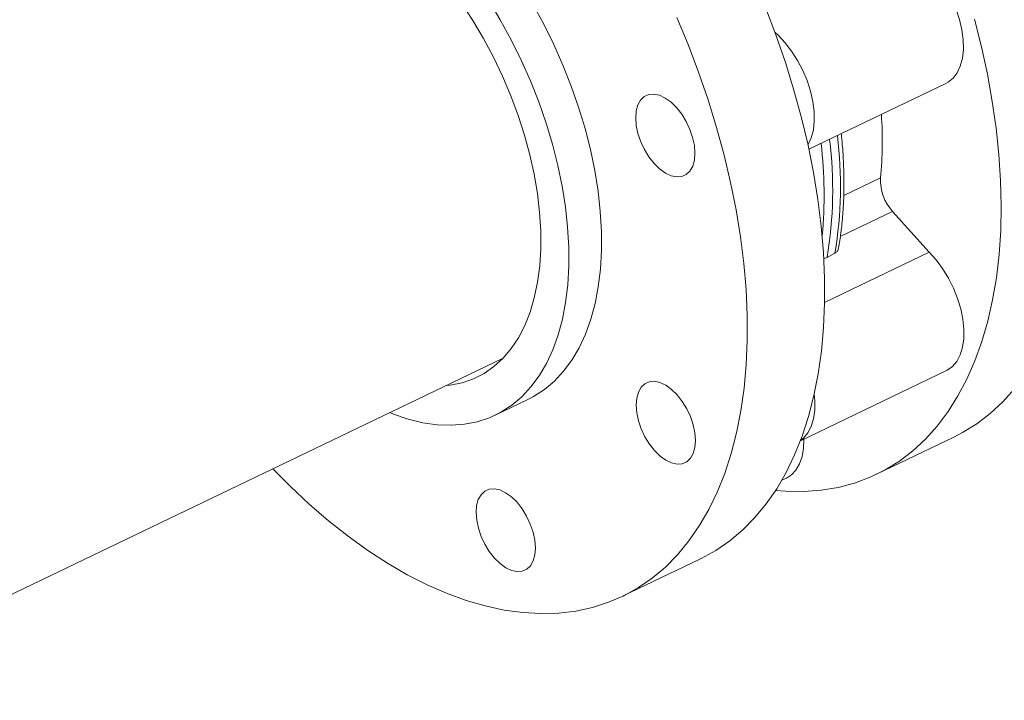
# Model space of a CAD drawing. Extents: x 19.1 to 29.8, y 0.6 to 8.7.
# Drawn here: x 22.7 to 22.9, y 5.9 to 6 of the extents above; entities that cross this region are included whole.
import ezdxf

# ---------------------------------------------------------------- set-up
doc = ezdxf.new("R2010")
doc.units = 0
doc.header["$MEASUREMENT"] = 0
doc.layers.get('0').update_dxf_attribs({"linetype": 'CONTINUOUS'})
doc.layers.add('D7', color=7, linetype='CONTINUOUS')

# ---------------------------------------------------------------- blocks, each defined once
blk = doc.blocks.new('A$C570E4B01')
at = {"lineweight": 15}
for p, q in [((3.246126205475882, 2.985637533963645), (3.270239090662749, 2.997227620412289)), ((3.25226414738561, 2.977491903111462), (3.258720198722976, 2.980595065281276)), ((3.260846673205471, 2.974720085345222), (3.25165363823097, 2.970301366089764)), ((3.260846673205471, 2.974720085345222), (3.267280288256721, 2.967519833567831)), ((3.267280288256721, 2.967519833567831), (3.248898805614182, 2.958684599989182)), ((3.250712808193292, 2.967389804097747), (3.249337683130427, 2.96662707134487)), ((3.249337683130427, 2.96662707134487), (3.248755236790068, 2.966386593222506)), ((3.067995010221019, 2.889146072889694), (3.192346203033146, 2.948916650467432)), ((3.244622018621037, 2.934357156606394), (3.270323349690123, 2.946710744600013)), ((3.190956652043475, 2.938887226513074), (3.196697047164768, 2.941646401750281)), ((3.258007532133227, 2.928468750192604), (3.271621601919016, 2.93501248166697)), ((3.241353295372811, 2.927411866427622), (3.242164884545538, 2.927801964443679)), ((3.21334872020244, 2.907003069625537), (3.226962789988214, 2.913546801099903))]:
    blk.add_line(p, q, dxfattribs=at)
at = {"lineweight": 15, "flags": 128}
for points in [[(3.279961912408275, 2.975687118354069), (3.279857861894577, 2.980146493929542), (3.279560743049451, 2.984707301982969), (3.279071492063402, 2.989355440492179), (3.278391567050328, 2.994076568686385), (3.277523143710802, 2.998856052364872), (3.276468854258347, 3.00367915038875), (3.275231917844302, 3.008530988552515)], [(3.238480208884162, 3.010599617668571), (3.240322541193457, 3.005765596860765), (3.241997959973254, 3.000907751371919), (3.243501420623183, 2.99604102175868), (3.244828269507543, 2.991180456056043), (3.245974309279696, 2.98634112959569), (3.246936059955722, 2.981537958514249), (3.247710497926882, 2.976785834616241), (3.248295317119393, 2.97209938725354), (3.248688667989661, 2.967493128514088), (3.248889353376846, 2.962981284957241), (3.248896698078063, 2.958577823742216), (3.248710679359299, 2.95429637487085), (3.248331927127687, 2.950150127930014), (3.247761593420513, 2.946151909848847), (3.247001483002258, 2.942314055512728), (3.2460538576671, 2.938648483096086), (3.244921697346932, 2.935166486919144), (3.243608439141063, 2.931878861985107), (3.242118238372704, 2.928795727814173), (3.240455707696064, 2.925926606514814), (3.238625851883945, 2.923280435847996), (3.236634459377974, 2.920865325629713), (3.234487645620653, 2.918688757600993), (3.232191983574957, 2.916757502507794), (3.229754699585577, 2.915077446673466), (3.227183216598981, 2.913653858986201), (3.226962789988214, 2.913546801099903)], [(3.151823081752106, 2.929438827929147), (3.154854996304756, 2.926373703320582), (3.158214896572225, 2.923223497301203), (3.161619621910212, 2.920284362307207), (3.165058661489674, 2.917565371565278), (3.168521505713009, 2.915074860010339), (3.171997319962323, 2.912820603189994), (3.175475466643512, 2.910809506235584), (3.178945113661847, 2.909047831971026), (3.182395560690843, 2.907541011682591), (3.185816108661264, 2.906293722876148), (3.189196320765966, 2.905309744088454), (3.192525565688506, 2.904592216711709), (3.195793670089351, 2.904143297510426), (3.198990527098665, 2.903964376404495), (3.20210616153738, 2.904056058242077), (3.205131056151636, 2.904417994220927), (3.208055825318048, 2.905049086607226), (3.21087141076719, 2.905947397914142), (3.213569146813207, 2.907110127511835), (3.216140629799789, 2.9085337151991), (3.218577913789183, 2.910213771033428), (3.220873575834879, 2.912145026126627), (3.2230203895922, 2.914321594155346), (3.225011782098157, 2.91673670437363), (3.226841637910276, 2.919382875040448), (3.228504168586916, 2.922251996339806), (3.229994369355289, 2.92533513051074), (3.231307627561144, 2.928622755444778), (3.232439787881326, 2.932104751621718), (3.233387413216484, 2.935770324038362), (3.234147523634725, 2.939608178374481), (3.234717857341913, 2.943606396455648), (3.235096609573525, 2.947752643396484), (3.235282628292289, 2.95203409226785), (3.235275283591072, 2.956437553482875), (3.235074598203873, 2.960949397039721), (3.234681247333619, 2.965555655779173), (3.234096428141108, 2.970242103141874), (3.233321990169948, 2.974994227039884), (3.232360239493921, 2.979797398121324), (3.231214199721769, 2.984636724581677), (3.229887350837394, 2.989497290284312), (3.228383890187466, 2.994364019897551), (3.226708471407683, 2.999221865386399), (3.224866139098388, 3.004055886194205), (3.222862720254305, 3.008851077925513)], [(3.196697047164768, 2.941646401750281), (3.197691058683127, 2.942163848042799), (3.199588856346985, 2.943395066555642), (3.201346597269186, 2.944877108831529), (3.202955167690057, 2.946602221556905), (3.204406238276569, 2.948561369139849), (3.205692133456289, 2.950744404399146), (3.206806222829861, 2.953139907572885), (3.207742660028437, 2.955735414113246), (3.208496578359579, 2.958517370330968), (3.20906409060067, 2.961471257304444), (3.209442223657213, 2.964581681387143), (3.209628918407894, 2.967832467139434), (3.209623290502655, 2.971206636048992), (3.209425369306224, 2.974686582696773), (3.209036097657055, 2.978254219317652), (3.20845759276876, 2.981890892566256), (3.207692885053028, 2.98557763196327), (3.206745917964717, 2.989295242827271), (3.205621613102302, 2.993024360327933), (3.204325870104547, 2.996745511440583), (3.202865370694504, 3.000439345165404), (3.201247839598302, 3.004086538967522), (3.199481652891443, 3.007668104329017), (3.19757596835489, 3.011165401923519)], [(3.189800460761397, 3.011800950576321), (3.191835573233597, 3.00840622668631), (3.193741257770149, 3.004908929091808), (3.195507444477009, 3.001327363730315), (3.19712497557321, 2.997680169928197), (3.19858547498324, 2.993986336203374), (3.199881217981009, 2.990265185090724), (3.201005522843424, 2.986536067590064), (3.201952489931735, 2.982818456726063), (3.202717197647452, 2.979131717329047), (3.203295702535762, 2.975495044080443), (3.203684974184917, 2.971927407459566), (3.203882895381348, 2.968447460811785), (3.203888523286601, 2.965073291902227), (3.20370182853592, 2.961822506149934), (3.203323695479376, 2.958712082067237), (3.202756183238286, 2.955758195093761), (3.202002264907129, 2.952976238876039), (3.201065827708568, 2.950380732335676), (3.199951738334995, 2.947985229161938), (3.198665843155275, 2.945802193902642), (3.197214772568763, 2.943843046319696), (3.195606202147893, 2.942117933594321), (3.193848461225691, 2.940635891318435), (3.191950663561819, 2.93940467280559), (3.189922837939683, 2.938430619704953), (3.187775406260194, 2.937718890424149), (3.185519705637425, 2.937273118123073), (3.183167335972833, 2.937095722056847), (3.180730682076678, 2.937187550080985), (3.178222456922661, 2.937548124987304), (3.175655636487114, 2.938175626590869), (3.173043720814015, 2.939066710401136), (3.172394118913921, 2.93932652641154)], [(3.185026587667416, 3.011347892478456), (3.187018963320106, 3.008287992565222), (3.188890997655186, 3.005110460235077), (3.190631250206401, 3.001834541785581), (3.192229388145982, 2.998479844827948), (3.19367572954777, 2.995066579460076), (3.194961635040833, 2.99161525271454), (3.196079377522359, 2.988146612080952), (3.197022142278165, 2.984681573225656), (3.197784353432503, 2.981240922341044), (3.198361413115428, 2.977845358076685), (3.198749766907845, 2.974515339077351), (3.198947164966732, 2.971270866514002), (3.198952401330494, 2.968131443408829), (3.198765444481502, 2.96511596590074), (3.19838743763902, 2.962242547707472), (3.197820568368634, 2.959528525602488), (3.197068329845457, 2.956990159339913), (3.196135259935424, 2.95464272521442), (3.195026876215373, 2.952500389727723), (3.193749937115577, 2.950575981793786), (3.192312115814509, 2.948881083874332), (3.190722000445497, 2.947425908069709), (3.188989224659373, 2.946219187384411), (3.187124076367034, 2.945268243786614), (3.185137954579652, 2.944578685080591), (3.183042651718672, 2.94415476029118), (3.182256663957297, 2.944067018475995)], [(3.260516686250149, 3.021304017415982), (3.261727394361067, 3.02123348330227), (3.263001991853905, 3.020887834352941), (3.264311651383245, 3.020274910104927), (3.265626753271853, 3.019408571896893), (3.266917603148933, 3.018308378462033), (3.268155019301282, 3.016999205043245), (3.269311050828343, 3.015510609213155), (3.270359630593298, 3.013876204595492), (3.271277032769412, 3.012132934381381), (3.272042526238927, 3.010320176580962), (3.272638832363349, 3.008478883304832), (3.273052517721943, 3.006650624689197), (3.273274125862862, 3.004876767683996), (3.273298765928821, 3.003197331061912), (3.273125787877881, 3.001650281470422), (3.272759175256589, 3.000270556705445), (3.272207155268596, 2.999089338687471), (3.271482265270272, 2.998133271128289), (3.270600766780085, 2.997424024680862), (3.270239090662749, 2.997227620412289)], [(3.240168601670213, 3.006187748291667), (3.240697906449064, 3.005705633122611), (3.241935322601414, 3.004396459703823), (3.243091354128474, 3.002907863873734), (3.244139933893429, 3.001273459256071), (3.245057336069543, 2.999530189041959), (3.245822829539058, 2.997717431241542), (3.24641913566348, 2.995876137965411), (3.246832821022061, 2.994047879349775), (3.247054429162993, 2.992274022344574), (3.247079069228953, 2.990594585722491), (3.246906091178012, 2.989047536131), (3.24653947855672, 2.987667811366023), (3.245987458568727, 2.986486593348049), (3.245954432915035, 2.98643191561494)], [(3.220853032075119, 2.994657780774109), (3.221870446372741, 2.993924919917671), (3.222849187571732, 2.99296656884211), (3.223751644408246, 2.991819567367726), (3.224543127149481, 2.990527978861586), (3.225193174081518, 2.989141486604471), (3.225676924010536, 2.987713296945788), (3.225975705990727, 2.986298333464022), (3.226078020929656, 2.984950991340261), (3.225980001476863, 2.98372300657128), (3.225685349902953, 2.982661615560016), (3.225205406592913, 2.981807574994269), (3.224558696185504, 2.981193678617995), (3.223769951668579, 2.980843585031538), (3.222869529490687, 2.980770721992936), (3.221892041245148, 2.98097787410356), (3.220875050023842, 2.981457082690945), (3.219857635708998, 2.98218995387314), (3.218878894509992, 2.983148304948701), (3.217976437673478, 2.984295306423085), (3.217184954949481, 2.985586884603466), (3.216534842761938, 2.9869734157392), (3.216051092815682, 2.988401615723639), (3.21575237610822, 2.989816530001031), (3.2156499959138, 2.991163911003408), (3.215748080622099, 2.992391856893772), (3.216042666923279, 2.993453297109411), (3.216522610250543, 2.9943073273494), (3.217169385913444, 2.994921184847058), (3.217958130413159, 2.995271288759273), (3.218858552591037, 2.995344151797875), (3.219836040836576, 2.995136999687251), (3.220853032075119, 2.994657780774109)], [(3.293575982194049, 2.982230849828435), (3.293486615382058, 2.977886720800077), (3.293204134856758, 2.973671232624552), (3.292729431564517, 2.969597409048502), (3.292063918633509, 2.965677880183563), (3.291209727243547, 2.961924703915955), (3.290169445586834, 2.958349531746707), (3.288946249551238, 2.954963427776844), (3.287544033248501, 2.951776780624384), (3.2859670174984, 2.94879952637028), (3.284220141525488, 2.946040817192021), (3.282308801919747, 2.943509187203841), (3.280238852748589, 2.9412124853393), (3.278016801331979, 2.939157753552546), (3.275649416812733, 2.937351398135467), (3.273144056451308, 2.935798984998845), (3.271621601919016, 2.93501248166697)], [(3.240264571382134, 2.925627665902532), (3.242060419526076, 2.925485729524649), (3.245217936548322, 2.925442061653367), (3.248289406975452, 2.925668946390607), (3.25126537937745, 2.926165655305452), (3.254136599175844, 2.926930692808329), (3.256894334912637, 2.927961606920785), (3.25952998666552, 2.929255253524479), (3.262035347026959, 2.930807666661099), (3.264402731546191, 2.932614022078178), (3.266624782962801, 2.934668753864933), (3.268694732133959, 2.936965455729474), (3.270606071739714, 2.939497085717655), (3.272352947712626, 2.942255794895916), (3.273929963462713, 2.945233049150017), (3.275332179765464, 2.948419696302478), (3.27655537580106, 2.951805800272341), (3.277595657457773, 2.955380972441588), (3.278449848847735, 2.959134148709197), (3.279115361778743, 2.963053677574136), (3.27959006507097, 2.967127501150186), (3.27987254559627, 2.971342989325711), (3.279961912408275, 2.975687118354069)], [(3.267280288256721, 2.967519833567831), (3.268502129167736, 2.966168382873846), (3.2696366412437, 2.964644620435326), (3.270658212362385, 2.962982951278857), (3.271543832854157, 2.961220882203627), (3.272273357488565, 2.959398288024468), (3.27283042001573, 2.957556289028696), (3.273202369185391, 2.955736525748581), (3.273380857252015, 2.953980086250652), (3.273361776148725, 2.952326687976328), (3.273145650380989, 2.950813628735252), (3.272737246923036, 2.949475162939002), (3.27214590290766, 2.948341460495769), (3.271384939652826, 2.947438161634468), (3.270471533459606, 2.946785669904296), (3.270323349690123, 2.946710744600013)], [(3.224627386176856, 2.940011103049311), (3.225277433108907, 2.938624610792195), (3.225761183037925, 2.937196421133514), (3.226059965018116, 2.935781457651746), (3.226162279957045, 2.934434115527987), (3.226064260504252, 2.933206130759006), (3.225769608947552, 2.932144729421983), (3.225289665620302, 2.931290699181995), (3.224642955212893, 2.930676802805719), (3.223854210695954, 2.930326709219262), (3.2229537885353, 2.930253835854902), (3.221976300289761, 2.930460987965526), (3.220959309051231, 2.93094020687867), (3.21994189475361, 2.931673067735108), (3.218963153554604, 2.932631418810669), (3.218060696700867, 2.933778430610811), (3.21726921397687, 2.935070008791191), (3.216619101789327, 2.936456539926926), (3.216135351860295, 2.937884729585607), (3.215836635135609, 2.939299654188757), (3.215734254941189, 2.940647035191134), (3.215832339649488, 2.941874981081497), (3.216126925950668, 2.942936421297137), (3.216606869277932, 2.943790451537126), (3.217253644940833, 2.944404309034784), (3.218042389457771, 2.944754402621239), (3.218942811618426, 2.944827275985599), (3.219920299863965, 2.944620123874977), (3.220937291102508, 2.944140904961834), (3.22195470540013, 2.943408044105396), (3.222933446599122, 2.942449693029834), (3.223835903452859, 2.941302681229692), (3.224627386176856, 2.940011103049311)], [(3.247059880751088, 2.942573088683327), (3.247161160552132, 2.941377340911231), (3.247142079448857, 2.939723942636908), (3.246925953681121, 2.938210883395833), (3.246517550223167, 2.936872417599583), (3.245926206207791, 2.935738715156347), (3.245165242952957, 2.934835416295046), (3.244646104252347, 2.934420782949907)], [(3.245236063864716, 2.93465233557283), (3.245172467760547, 2.93307098121114), (3.244913387028554, 2.931593602692448), (3.244463777114227, 2.930297796173516), (3.24383369363256, 2.929212901193143), (3.243037502979881, 2.928363342191233), (3.242164884545538, 2.927801964443679)], [(3.198003814812459, 2.915525335371653), (3.197905795359667, 2.914297350602672), (3.197611143802966, 2.913235949265649), (3.197131265731223, 2.912381880147043), (3.196484490068308, 2.911768022649385), (3.195695745559981, 2.91141792390005), (3.194795323390714, 2.91134505569857), (3.193817835136564, 2.911552212972072), (3.192800843906646, 2.912031426722336), (3.191783429600413, 2.912764292741652), (3.190804688410019, 2.913722638654335), (3.189902231564893, 2.914869645291597), (3.189110748832285, 2.916161228634856), (3.188460636644741, 2.91754775977059), (3.187976951971216, 2.918975910550655), (3.187678169991024, 2.920390874032423), (3.18757585505211, 2.921738216156182), (3.187673874504902, 2.922966200925163), (3.187968526061589, 2.924027602262186), (3.188448404133347, 2.924881671380792), (3.189095179796247, 2.92549552887845), (3.189883924304574, 2.925845627627785), (3.190784346473841, 2.925918495829267), (3.191761834727991, 2.925711338555763), (3.192778825957923, 2.9252321248055), (3.193796240264156, 2.924499258786183), (3.194774981454536, 2.923540912873502), (3.195677438299661, 2.922393906236238), (3.19646892103227, 2.921102322892978), (3.197119033219813, 2.919715791757245), (3.197602717893339, 2.91828764097718), (3.197901499873531, 2.916872677495414), (3.198003814812459, 2.915525335371653)]]:
    blk.add_lwpolyline(points, dxfattribs=at)
at = {"lineweight": 15}
for centre, radius, start, end in [((3.193076691191656, 2.987117038625129), 0.06596670536954333, 354.3260313523167, 4.042499703272604), ((3.17877840284465, 2.979237084845394), 0.07290347545884063, 350.6475937849506, 6.943891593803332), ((3.172875777741361, 2.977676937559254), 0.07592811410100471, 354.5307934017916, 6.800548070745019), ((3.177279571161371, 2.978508908806345), 0.07303115473553858, 350.6366147503541, 6.983602780715579), ((3.266944551639888, 2.980249572207921), 0.00823160654828282, 177.5945021937027, 222.2013836520616)]:
    blk.add_arc(centre, radius, start, end, dxfattribs=at)
for points, knots in [([(3.198543939527262, 4.062505167480854), (3.198547672631399, 4.058928469827332), (3.198554856853058, 4.052045246691293), (3.198566949829093, 4.042129917642708), (3.198581135681415, 4.033027078606491), (3.198598060419592, 4.024736434493512), (3.198616846725479, 4.017258394737546), (3.198639224802555, 4.010595277782418), (3.19865497562396, 4.004952541372365), (3.198652017069101, 4.000288061467151), (3.198644468387364, 3.996553557807312), (3.198650369423397, 3.993500711984552), (3.198678454180005, 3.991100756225006), (3.198593472176263, 3.989410007802906), (3.198474773727504, 3.98812665676177), (3.198326636887778, 3.987007627297585), (3.198119951759857, 3.985888440791706), (3.197824049140713, 3.984736606920569), (3.197479593273691, 3.983742261974045), (3.197150451229142, 3.983006048592198), (3.196886427011542, 3.982488830512255), (3.196610145907705, 3.982018272157292), (3.196235037142337, 3.981475377938187), (3.195896609660956, 3.981043212815216), (3.195467639556718, 3.980592841119966), (3.195064069594785, 3.980299304904298), (3.194772560406044, 3.98015465963376), (3.194429227884093, 3.980034348559309), (3.193991861984934, 3.979938929827913), (3.19343036644171, 3.979876305596152), (3.192724952526738, 3.979868601840868), (3.191941214805944, 3.9799406660782), (3.191185384592181, 3.980090380662658), (3.190474058445808, 3.980293225713435), (3.189780583435855, 3.980536610376545), (3.188873279295684, 3.980913164126683), (3.187669529443845, 3.98149966820716), (3.185660223106403, 3.982695946487933), (3.182826206183499, 3.984412202102542), (3.17907243213326, 3.986611105510903), (3.174980131160176, 3.989037219038968), (3.170559015957188, 3.991665911725846), (3.166180108266524, 3.994279357350941), (3.161871734483178, 3.996854857757175), (3.157717049518986, 3.999338486790954), (3.153632788879257, 4.001779018997034), (3.149884701323209, 4.004008830453376), (3.146784196759789, 4.005861296558059), (3.144219467091197, 4.007290328576104), (3.142240611146185, 4.008342897577158), (3.140620501959894, 4.0091743155372), (3.139058316552756, 4.009953136110038), (3.137228541657741, 4.010836911452493), (3.134922346908034, 4.011906495733831), (3.131990682255825, 4.013200435810116), (3.128479738203715, 4.014655534050899), (3.1245425913636, 4.016168717688057), (3.120489206414938, 4.017607181871465), (3.116429985696747, 4.018935800954363), (3.111226812189919, 4.020504827058106), (3.104886903324875, 4.022197703970875), (3.09738844623643, 4.023890055629836), (3.08982643563369, 4.025316932229121), (3.081978136834728, 4.026517744923094), (3.073662344154691, 4.027486912754673), (3.064894600803079, 4.028187222075008), (3.055719096229431, 4.028576122554195), (3.04619446891089, 4.028610553657932), (3.036397716484764, 4.028260252965879), (3.026476635398744, 4.027498849316265), (3.016610313264188, 4.02631794913645), (3.006965688656642, 4.02473909993622), (2.997651522260064, 4.02277987622252), (2.988743456211616, 4.020481045239656), (2.980312262566464, 4.017887108089891), (2.972416578116274, 4.015041409330879), (2.96507663051019, 4.011978006938399), (2.953765822396996, 4.006536983185633), (2.938049146717809, 3.999072389881608), (2.91958093576509, 3.99016421173614), (2.902886963866557, 3.982099047787196), (2.887899453277718, 3.97485065352458), (2.873192742889252, 3.967747756803734), (2.858488024445869, 3.960676011224621), (2.846505716104467, 3.954914297921967), (2.837135763795352, 3.950413192159411), (2.830005382087442, 3.947530286998447), (2.822242635472527, 3.944846266377485), (2.813796119020374, 3.942426819529476), (2.804671188933888, 3.940312420405888), (2.794887512577667, 3.93855824355277), (2.784509694566559, 3.937214051895719), (2.773634706740616, 3.936352182027461), (2.763357282937044, 3.936059950074174), (2.753914531338133, 3.936213446402956), (2.745532218634885, 3.936676654972416), (2.737457922245405, 3.937428965554977), (2.72900056477264, 3.938537859159432), (2.720320323238845, 3.940061295953504), (2.711596902794163, 3.94202957952564), (2.703463646786609, 3.944280875771295), (2.695972106067849, 3.946758692638918), (2.68915548451448, 3.949404793581653), (2.683213952791654, 3.952067211359658), (2.678055328299159, 3.954678540613042), (2.673632972908244, 3.957231630030126), (2.668742692557508, 3.960191266426113), (2.66284024356019, 3.963705758089731), (2.655627627157024, 3.968010485121892), (2.648016418311464, 3.972546323274393), (2.640054493895015, 3.977291361611917), (2.631789755817941, 3.982215525880713), (2.622956655978605, 3.98747806648889), (2.61356628118839, 3.993072359512485), (2.603633754870735, 3.998990267188237), (2.592243487843568, 4.005777486692994), (2.57948120262774, 4.013383040588238), (2.565562994322711, 4.021678273514368), (2.551626539484822, 4.029984426595558), (2.537788558088515, 4.038231462216721), (2.524048196381536, 4.046419157910638), (2.510404054131563, 4.054547612737817), (2.494442550522287, 4.064053531532036), (2.476204574285198, 4.074909320423433), (2.46035874125662, 4.084332724845492), (2.449275385215891, 4.090918176934524), (2.442874484444637, 4.094721976622473), (2.436458275046952, 4.098537762700953), (2.430152387630663, 4.102298685581438), (2.424296958298704, 4.105780967052006), (2.419079534222696, 4.108900801089659), (2.414531889391959, 4.111517725673732), (2.410441295877099, 4.114146043514344), (2.406773079006179, 4.116907075320141), (2.403503725706848, 4.119668498758966), (2.400636178509139, 4.122339580363036), (2.3983685907614, 4.124623800454449), (2.396626941054286, 4.126478437880646), (2.395338696289222, 4.127903374204241), (2.394248170791975, 4.129149707940085), (2.393313453026927, 4.130247353044034), (2.392376208048837, 4.131374077548987), (2.391219354196259, 4.132801658510758), (2.389684785131131, 4.13476533678319), (2.387759772842379, 4.137351823293427), (2.385548825156157, 4.140509432038026), (2.383160882586687, 4.144167508948328), (2.380685962820031, 4.148262943447396), (2.378174019268322, 4.152798222199191), (2.375679546234785, 4.157762458665687), (2.373257001238848, 4.163125388370148), (2.37098855760879, 4.168800074226287), (2.369036655197142, 4.174408739232218), (2.367554364647283, 4.179346767395982), (2.366510272514198, 4.183354026096822), (2.365794608468867, 4.186482665608377), (2.36528332279493, 4.18901971817554), (2.364929839226157, 4.190992727386202), (2.364661664081744, 4.192651446798207), (2.364405622617504, 4.194406091001555), (2.364128027301511, 4.196616884231812), (2.363854555107046, 4.199400587863995), (2.363636539336547, 4.20272856142833), (2.363557174619807, 4.206429953856439), (2.363588768223899, 4.210271898602642), (2.363575889830777, 4.214088286606618), (2.363576504940589, 4.217732500789101), (2.363524978523635, 4.221173215658254), (2.363350134299004, 4.224917389852944), (2.363032790986871, 4.228947257831091), (2.362522031668725, 4.233280734824474), (2.361874082669111, 4.237417751083331), (2.360930050534144, 4.242212220720674), (2.359520388473364, 4.24781379864392), (2.35740586042693, 4.254253738319662), (2.35504592305751, 4.259827470135122), (2.352671640149389, 4.264452402433049), (2.350508172330784, 4.268127173879726), (2.348169226973262, 4.271604115010739), (2.345771020457754, 4.274739448118192), (2.343204450443586, 4.277720993219402), (2.340301030860395, 4.280707011218576), (2.336599051012961, 4.284008229428807), (2.33231246713239, 4.287211615097352), (2.327840276484416, 4.289933123039102), (2.323503687825685, 4.292103837675874), (2.31909666074079, 4.293912213898693), (2.314038654384625, 4.295530052109203), (2.308367925295009, 4.296804878092084), (2.302089802648517, 4.297620683736394), (2.295579688541004, 4.297857854988104), (2.289042857899155, 4.297507549341361), (2.282623901123678, 4.29664003352687), (2.277331441601198, 4.295528252722754), (2.273160758696029, 4.294425888420058), (2.270327039062558, 4.293579970352667), (2.26796498800271, 4.292806259894), (2.266127721045827, 4.292161988074822), (2.264679089570244, 4.291628551429177), (2.262907947805594, 4.290951325584025), (2.260478144445308, 4.28996670805132), (2.257203258351048, 4.288525606664043), (2.253281725766321, 4.28663119067815), (2.248670279330248, 4.284421309822054), (2.243313566614312, 4.281838415058607), (2.237329161094486, 4.278955169863103), (2.230709786722009, 4.275764896390374), (2.223454198812355, 4.27226819897804), (2.2150789417799, 4.268231702442833), (2.205789677246635, 4.263754945802035), (2.195820600362516, 4.258950776960535), (2.185894607607558, 4.254167932280456), (2.171589641065246, 4.247275250488364), (2.153025269868444, 4.238331592773516), (2.130321422605569, 4.227395250044268), (2.107537007660817, 4.216421878078133), (2.084691624657701, 4.205420872283474), (2.061779346646794, 4.194389433592331), (2.039227055875834, 4.183532905126128), (2.016916686529761, 4.172794455285137), (1.989031669706002, 4.159374556587199), (1.955672518919535, 4.143323304632265), (1.916926630435647, 4.124684391225308), (1.878494242196474, 4.106199970015268), (1.840218604642594, 4.087794676171525), (1.700829497344365, 4.02077969334432), (1.472525469705197, 3.911109137797204), (1.155334101410752, 3.758815888530192), (0.8944766708252629, 3.633525115979609), (0.6777486573017271, 3.529338828463413), (0.5542386716321275, 3.469955769346523), (0.4798249309754326, 3.434183190158942), (0.4545279835488927, 3.422022903199714), (0.4292407927041708, 3.409867969575018), (0.4039636795555523, 3.39771863984156), (0.3786050212810395, 3.385531063049136), (0.3533985447162351, 3.373417697787758), (0.3280910634393379, 3.361256778806055), (0.3025300054655489, 3.348975309221389), (0.2762325284300786, 3.336341147136618), (0.2491938176073276, 3.323352433236973), (0.2266480733444425, 3.312522339345618), (0.2088605681182472, 3.303973381804258), (0.1962497357957389, 3.297913577456436), (0.1840173330464481, 3.292020833881834), (0.1722623402646306, 3.286396321235927), (0.1611236494384194, 3.280918316524946), (0.1507625572207125, 3.275467351113456), (0.1410890824325541, 3.270099481890069), (0.1324431983403223, 3.265037185036322), (0.1247452976746608, 3.260310198567417), (0.1179220917971513, 3.255937133458659), (0.1115584780543877, 3.251688088488088), (0.1064797089690437, 3.248160034666366), (0.1025051193044213, 3.245315185961799), (0.09951610397480337, 3.243131562768294), (0.0965813330185874, 3.2409429393332), (0.09370081559648824, 3.238750593627767), (0.09095023054400642, 3.236613747534049), (0.0885848444553794, 3.234739754098246), (0.08667618982486758, 3.233203123917932), (0.08511176927778408, 3.231928399114281), (0.08351481437285813, 3.230612316910591), (0.08168646975667215, 3.229085801985741), (0.07954212082273315, 3.227267448960662), (0.07691505581786018, 3.224997846312686), (0.0737841499009555, 3.22222848324418), (0.07014724787599036, 3.218915276762058), (0.06628841713931521, 3.215278585842922), (0.06213567010967935, 3.211217870560439), (0.05787088318674805, 3.206870439798909), (0.05355981856993353, 3.202268510546473), (0.04944471774230053, 3.197664045012656), (0.04552310938099069, 3.193061308679003), (0.04180640703293292, 3.188481245162135), (0.03880728749986062, 3.184598719636099), (0.03651809961270303, 3.181517573159905), (0.03492627943041882, 3.179318103957497), (0.03357799906212833, 3.177410714243541), (0.03245906328873716, 3.17579537027874), (0.03146657459239677, 3.174337667040875), (0.03046199569936547, 3.172838007349458), (0.02913453098923569, 3.17081837077412), (0.02740945848341525, 3.168119170850165), (0.02528625981721788, 3.164662939228602), (0.02302711963028159, 3.160804956224231), (0.02085132681963486, 3.156883817575213), (0.01885013838674965, 3.153077821000775), (0.01702443356594685, 3.14941694158026), (0.01529655658675821, 3.145755097877737), (0.01366577326278318, 3.142093456825899), (0.01215018101941823, 3.138479381349361), (0.01079496487168896, 3.135041363156928), (0.009633909245135186, 3.131911623239333), (0.008686665029852492, 3.129211594457274), (0.00792329529357616, 3.126925146872008), (0.007262058282901052, 3.124857932156875), (0.006603782402844871, 3.122709199763335), (0.005883267639898548, 3.120233433403756), (0.005107767632889448, 3.117392550508487), (0.003955565172741871, 3.112836678320139), (0.002611110629768376, 3.106637459554101), (0.001535399498376222, 3.100153443869386), (0.0008682897601879347, 3.094898114285829), (0.0004698783416010599, 3.090937967035002), (0.0001763079670773493, 3.08700937305353), (-1.040734207791161e-05, 3.083202471099671), (-9.643581025287062e-05, 3.079699663536228), (-0.0001056736175293338, 3.076682496309029), (-6.891761741556479e-05, 3.074184399885819), (-1.438664288144764e-06, 3.071881873078798), (0.0001048215157588572, 3.06945155245227), (0.0002767743689950919, 3.066627866784161), (0.000535103138300741, 3.063419200090589), (0.0008928234467440177, 3.059935088309135), (0.001553648899314197, 3.054704951654447), (0.002678081143766775, 3.047930667389611), (0.004205215812344676, 3.041029239870843), (0.005603855438092609, 3.035704343649973), (0.006669222061898239, 3.032020901324996), (0.007691489440755817, 3.028757648587867), (0.008633839695246337, 3.025937063481585), (0.009516904287831807, 3.023429610149243), (0.01039203058941141, 3.021053992014046), (0.01132252633687969, 3.018638055139789), (0.01233146777040517, 3.016130039997913), (0.01346380877873443, 3.013435742134654), (0.01480635185688683, 3.01038561210242), (0.01646146187671249, 3.006814320735645), (0.01815227760137006, 3.003375040707034), (0.01978825079381963, 3.000204884536625), (0.02127135272726477, 2.997438031545668), (0.02291059085193226, 2.994496286330897), (0.02465768192608309, 2.991484884844731), (0.02638987762560063, 2.988614806702111), (0.02796603150026655, 2.986091991518439), (0.02926008791343904, 2.984078905661569), (0.03027424811628165, 2.982535008035626), (0.03101719131461422, 2.981421538972652), (0.03160455280402275, 2.980550337607777), (0.03214821086374897, 2.979752230307529), (0.03276231363261317, 2.978858569648068), (0.03350301064278582, 2.977793136630865), (0.03437363609553401, 2.976557530924564), (0.03561161869208362, 2.974827655094449), (0.03729592864027254, 2.972526087168685), (0.03949595630042424, 2.969611072561865), (0.04194051297538337, 2.966481018326917), (0.0455877469339292, 2.961970682702358), (0.0503879124736919, 2.956348277853554), (0.05640610040739702, 2.949774797951703), (0.06242240301862623, 2.943608316300661), (0.06852399887901228, 2.937711397731713), (0.07364343454819888, 2.933034502006352), (0.07771509111577402, 2.929460277563759), (0.08063107994102481, 2.926961826806521), (0.08348159163521629, 2.924576817504903), (0.08607078005007551, 2.922457353003546), (0.0881007911073759, 2.920826725856132), (0.08955368037957712, 2.919673932765701), (0.09058023438846519, 2.91886661172907), (0.09152778836972786, 2.918125887456737), (0.09257962555014032, 2.917309672059154), (0.09416650029096374, 2.916088577536577), (0.09640623357388378, 2.914387778335145), (0.0994261628482711, 2.912138790551534), (0.1029514467429031, 2.909573067900595), (0.1068213747738831, 2.90682734759277), (0.1108613618760579, 2.904036030097156), (0.1149543925241083, 2.901281822279611), (0.121489878058977, 2.896994215484268), (0.1306661434541461, 2.89128622509347), (0.145761886537823, 2.882359987380601), (0.1638992011819553, 2.871507265299751), (0.1866677490536333, 2.85794115798994), (0.2110839778492632, 2.843381538204767), (0.2372019358583444, 2.827816422743524), (0.2643186676677445, 2.811658551447305), (0.2923587532430005, 2.794954388018226), (0.3210813048156709, 2.7778471130576), (0.3495959041891084, 2.76086578814628), (0.3777422243961368, 2.744105752022032), (0.4099454338179029, 2.724930797834517), (0.4462469694290476, 2.703316862031865), (0.4867670458392936, 2.679189243584954), (0.5272061580580001, 2.655107293831797), (0.5676543278180404, 2.631014191001251), (0.6081198088991968, 2.606904043744363), (0.6436951911992921, 2.585699283230479), (0.6743806936198737, 2.567402324131198), (0.7002115683486281, 2.55199487872898), (0.726278708391682, 2.536444570687422), (0.7527753509050044, 2.520639396951776), (0.7798615719179125, 2.504488077934738), (0.8055094748515685, 2.489203449940632), (0.8296373154337218, 2.474835238926678), (0.8520698191413558, 2.461488409285403), (0.8744884212852142, 2.448162383523162), (0.8966072142134394, 2.435032645007109), (0.9182621531023685, 2.422179349943811), (0.934756086567198, 2.412373863070979), (0.946238190582072, 2.405535442830987), (0.9528461461957747, 2.401595761735472), (0.9594105592981137, 2.397677616668533), (0.9659045322198736, 2.393797149155363), (0.9721713711600941, 2.390047601521708), (0.9776635349653802, 2.386757074015051), (0.9823051615405589, 2.383979076490339), (0.986122027721116, 2.381681647827373), (0.9894984335542674, 2.37970026785792), (0.9924305451547824, 2.377923966187961), (0.9949475360932567, 2.375995412490665), (0.9970169809899048, 2.374158761522667), (0.9987551283171356, 2.372431045606083), (1.000404062162112, 2.370650301632901), (1.00228344059645, 2.368435626377799), (1.004485533401969, 2.365553460598161), (1.00693379492548, 2.3619084704169), (1.009161775870787, 2.358030651882952), (1.01108808416658, 2.354129812837732), (1.012688429680175, 2.350399449237333), (1.014132704183233, 2.346396584438388), (1.015357410324874, 2.342192952991688), (1.016277690951092, 2.337892555218765), (1.016967121968214, 2.333143170152066), (1.017073727837619, 2.328053875715396), (1.017007645835655, 2.322404718978706), (1.017009525291222, 2.31640091631891), (1.017005329331319, 2.31023521567618), (1.017013559938299, 2.303994851348282), (1.017026995227404, 2.297725864703157), (1.017051009322465, 2.289241829518206), (1.017087328378729, 2.278724628402992), (1.017127005951558, 2.266416351694858), (1.017149412989617, 2.254758611033539), (1.017162323366954, 2.243748091345907), (1.017176111205991, 2.234026984385967), (1.017190570904297, 2.22546927028298), (1.017212305435883, 2.218016778102187), (1.017223138093208, 2.210849812271324), (1.017962019774352, 2.203571951364174), (1.019153941703244, 2.196875432213256), (1.020656096048363, 2.190732068699462), (1.022377804142572, 2.185009418549083), (1.024519192294612, 2.179047538373545), (1.027104047152399, 2.172919491385413), (1.030136712410204, 2.166713954986296), (1.033231448286251, 2.161222310506506), (1.036292959823378, 2.156375338942041), (1.039277055907512, 2.152078135751594), (1.042656653514676, 2.147684228806908), (1.046422954420017, 2.143299094289283), (1.050545007919645, 2.139056263452321), (1.054956974770512, 2.135098528173638), (1.059570385428664, 2.131519380414348), (1.064321711708395, 2.128538031449182), (1.069997475944128, 2.125164794579025), (1.076721381503852, 2.121132686555753), (1.083347826931892, 2.117190019350984), (1.087483597869983, 2.114724029563893), (1.088998006652211, 2.113821050011506)], [0, 0, 0, 0, 0.001895596064558626, 0.003648004934187109, 0.005257375926504048, 0.006723775131139934, 0.008047181704615542, 0.009227427145742501, 0.0102631173015369, 0.01104961608540246, 0.01171873832360014, 0.01226370551400368, 0.01268723501200186, 0.0130029845185934, 0.0132167340002634, 0.01343611292865946, 0.01374645763143734, 0.01405924797965067, 0.01439995718617408, 0.01475472771998472, 0.01507177777270837, 0.01528445392722181, 0.01546207181790952, 0.0157891178975114, 0.0162294726667678, 0.01663984202810968, 0.01701528814573358, 0.01734130141788783, 0.01769408169182302, 0.01807193226045988, 0.01847022551038834, 0.01888249828091434, 0.01921770064078409, 0.01943685084473669, 0.01963937296253533, 0.01985441986954415, 0.020200164294652, 0.02057367423146228, 0.02132904556112197, 0.0221765152374242, 0.02309536144709878, 0.02408288114101738, 0.02514181877301114, 0.02602668736470552, 0.02696112405492064, 0.02791164287115568, 0.02874507401312013, 0.02944686413967598, 0.02996964824636675, 0.03038166004189767, 0.03067785131899745, 0.0309530244299565, 0.03131267718070453, 0.03175875515619298, 0.03229323738271814, 0.03298503071479291, 0.03371587663613078, 0.03443304253273453, 0.03513548344656398, 0.0358227517042596, 0.03708132648696937, 0.03828128358779328, 0.03944436438126485, 0.04065642497211603, 0.04192382720826876, 0.04324446553284106, 0.04461580967076369, 0.04603479740619879, 0.04749767663869564, 0.04899834431673179, 0.05050504890948408, 0.05200408020400762, 0.0534912486940648, 0.0549605922029364, 0.05640474114515225, 0.05781623085478634, 0.05919181899784037, 0.06053867268409902, 0.06457174650416994, 0.06852232139058868, 0.07159523772431742, 0.07460240485832516, 0.0775543923654938, 0.0804741797014749, 0.08349256164156103, 0.08478184500059939, 0.08611181217069283, 0.08748595434002153, 0.08890961568403312, 0.09038672956383359, 0.09192119054021634, 0.09351079952979305, 0.09514786133421652, 0.0968237245494418, 0.09810162958018097, 0.09936720064244497, 0.1005893020087661, 0.1017661014705575, 0.1032628593685422, 0.1046766373460957, 0.1060059458761914, 0.1073673130845826, 0.1086273054883836, 0.1097874005429411, 0.1108512824061414, 0.111822767984637, 0.1127191351966316, 0.1141843497399875, 0.1158045198714236, 0.1175835062039902, 0.119307116840699, 0.1211581446096108, 0.1231353670085149, 0.1252363175563339, 0.1274571158490593, 0.1297943163400697, 0.1328691401541134, 0.1360034350880585, 0.1391173893996917, 0.1422112381062672, 0.1452852035756481, 0.1483395283307044, 0.151374494990293, 0.1560112967852195, 0.1606047355003947, 0.1620400381627581, 0.1634752412610831, 0.1649162657681513, 0.1663627562080743, 0.1677241281392848, 0.1688626179032545, 0.1698803478264976, 0.1707927536243704, 0.1716221430372951, 0.1723708049969954, 0.1730379768483512, 0.1736211173208562, 0.1739777011775213, 0.1742904216221903, 0.1745580569705089, 0.1747796112345657, 0.1749849438908045, 0.1752614946964188, 0.1756519881408982, 0.1761582128081446, 0.1767634552504951, 0.1774272538261215, 0.1781473817770754, 0.178922575310354, 0.17975073869335, 0.180628695693884, 0.1815518034350287, 0.1824940531112366, 0.1833197241410626, 0.1839188516736292, 0.1844225804431984, 0.1848344072647862, 0.1851568029965965, 0.1853927817766744, 0.1856600220465706, 0.1860332963995379, 0.1865012729338301, 0.1870704120237696, 0.1877435381376546, 0.1884479553293506, 0.1891228251281841, 0.1897645332324042, 0.1903701291040827, 0.1909412258296483, 0.1917662669850616, 0.1925458192677365, 0.1933147972871583, 0.194071060326857, 0.1952628027470363, 0.1965704505154814, 0.1979725112610307, 0.1988297596105258, 0.1996964750363514, 0.2005722474575763, 0.2014185681593318, 0.2021629193979537, 0.2030475283991853, 0.2040333209610535, 0.205294495213045, 0.2064689801439684, 0.2074139167364185, 0.2084092462301135, 0.2094963046035319, 0.2107491000995334, 0.2120506404445911, 0.2134256858668759, 0.214736234790548, 0.2159585120347262, 0.2171979631350278, 0.2178275662447573, 0.2183890764015358, 0.2188460324815663, 0.2192016598402214, 0.2194599717088813, 0.2196985652740623, 0.2202516623315179, 0.2209011671881632, 0.2216445663777895, 0.2225858897790904, 0.2236508527291817, 0.224842832898007, 0.2261628073585503, 0.2276106758076197, 0.2291863813481457, 0.2311796633201413, 0.2331781587497121, 0.2351613015569831, 0.2371291063307149, 0.2417528047085386, 0.2462900686942789, 0.2507412773150367, 0.2554152489064493, 0.2599911345038565, 0.2644847601650443, 0.2689450595487741, 0.2733756959720071, 0.2812141567224005, 0.2889590989673366, 0.296622364637072, 0.3042736570900864, 0.311925211466508, 0.3802610574419494, 0.4412857941774911, 0.5023115289727038, 0.5368438185060272, 0.57137645619837, 0.576438388812074, 0.5814983114133283, 0.5865560929232643, 0.5916115877030357, 0.5966646938065803, 0.6017709497522092, 0.6067334746716723, 0.6118420353254305, 0.6170963848267262, 0.6224962908247177, 0.6280449721343457, 0.6306039619110251, 0.633154184007055, 0.6355995370258302, 0.6379364966933021, 0.6401763039244328, 0.6423318077512739, 0.6443977139047283, 0.6463690109346194, 0.648021915442444, 0.6495953234719368, 0.6510867972584264, 0.6525260589510984, 0.653274294471717, 0.6540185164689858, 0.6547585900023232, 0.6554944584263418, 0.6562257716924722, 0.6568938534037881, 0.6573544067320803, 0.6577426372924645, 0.6581470001811122, 0.6586427956634323, 0.6592305179061492, 0.65991064901093, 0.6608317425778907, 0.6618831423212377, 0.6630582646506181, 0.6642561019676627, 0.6656703480931884, 0.6670714769942496, 0.6684591505305822, 0.6698328871536422, 0.6711922526445283, 0.6725218867190933, 0.6732465911997935, 0.6738849314816647, 0.674436511040347, 0.6749010364447844, 0.6752818941304386, 0.675693563705949, 0.6761905634677045, 0.6770137533873378, 0.6779994762507502, 0.6791292839342048, 0.6802772137208595, 0.6812979404510802, 0.6823146446864865, 0.6833271543437317, 0.6843353584162516, 0.6853391791155758, 0.6863006576740343, 0.687153840834232, 0.6878972174293013, 0.688501633772324, 0.6890134268047553, 0.689574841553113, 0.6902420000178473, 0.6910150176050653, 0.6918673484649663, 0.6939112749058473, 0.6959914836900961, 0.6970528918306428, 0.6981049058749283, 0.6991474284503543, 0.7001803081129346, 0.701132771630767, 0.701932181721932, 0.7025790241280445, 0.7031189376518727, 0.703763726770268, 0.7045132381310123, 0.705367300104524, 0.7063204114260816, 0.7072915185622838, 0.7095425578642742, 0.7117396938856054, 0.7128348613418707, 0.7138358326364802, 0.7147173946940352, 0.715480018114495, 0.7161279905382583, 0.7167604027907496, 0.7174203104492822, 0.7181060918144497, 0.7188191865292838, 0.7196376272846309, 0.7206256450612228, 0.7217820844111665, 0.7225044009493099, 0.723279017925286, 0.7241056269068883, 0.7249838400207596, 0.7258273045913225, 0.7265443317687813, 0.7271355703624865, 0.7275501730243327, 0.7278692534043613, 0.7280932022241254, 0.7283007403402586, 0.7285584979255192, 0.7288663521587293, 0.7292241560639608, 0.729631740090222, 0.7303723642725695, 0.7312346017990058, 0.732190073320505, 0.7331344395109308, 0.7352390977371724, 0.7372324818865099, 0.7391161186577843, 0.7409336666903173, 0.7427594194755052, 0.7435655488403375, 0.7443732497352289, 0.7451810216797224, 0.7458941817218188, 0.746456712922052, 0.7467937802784677, 0.7470389777099425, 0.747261108508965, 0.7475336554215698, 0.7478564490886893, 0.7484877769573494, 0.7492500371343063, 0.7501417335206858, 0.7511162939060592, 0.7520899355170836, 0.753060711052322, 0.7540285094801921, 0.7566735298387344, 0.7593083378250343, 0.7640434755725347, 0.7688221160295803, 0.7745807762964286, 0.7804167201970476, 0.7863301923755275, 0.7927525306833266, 0.7992009532758779, 0.8055661812485024, 0.8118477740681023, 0.8180471373615597, 0.8271269407070843, 0.8361493634751684, 0.8451704756768074, 0.854193831405006, 0.8632212805961762, 0.8722533330682908, 0.8780049511706998, 0.8837603930858258, 0.8895439172143801, 0.8954543059219556, 0.9015006334953297, 0.9076813565049855, 0.9126308149254806, 0.9176612737514721, 0.9227066679160048, 0.9276510526569216, 0.9324947055834526, 0.9372413618209118, 0.9387318373535579, 0.940212903834173, 0.941684633951255, 0.9431471005103009, 0.9445819968532404, 0.9459019412091116, 0.9468503133545063, 0.9477180732258588, 0.948485811485474, 0.9491434466057723, 0.9497146716341989, 0.9502164404419233, 0.9505951018264783, 0.9509636319377139, 0.951426653103836, 0.9519934160101496, 0.9526632287157344, 0.9534323423661115, 0.9539988225466192, 0.9546051845808902, 0.9552467165686107, 0.9559186418765756, 0.9566148070828107, 0.9573262919747741, 0.9582611456889341, 0.9592831317673686, 0.9603621897902272, 0.9614600168790182, 0.9625690656980327, 0.9636820685884119, 0.9647920540564194, 0.9670744988732572, 0.9692617206909744, 0.9713171376975951, 0.9732543605855974, 0.9750943579768592, 0.9764610169886876, 0.9777680600798094, 0.9790138164177057, 0.9802163158688151, 0.9813767225864239, 0.9822420620826784, 0.9831529303078879, 0.9841067103698189, 0.9851002435631605, 0.9861292135588622, 0.9871886986553928, 0.9879217458381636, 0.9887182351398345, 0.989577740071968, 0.9904947723586969, 0.9914619912886302, 0.9924694557908909, 0.9935025319725075, 0.9945465615476473, 0.9956143349239661, 0.9972618615728833, 0.998997366889256, 1, 1, 1, 1]), ([(3.251328227637593, 2.968236240040486), (3.251480192367644, 2.969136375377728), (3.251804744012979, 2.971058797802055), (3.252111936780501, 2.974144347900044), (3.252289763857156, 2.977448523993839), (3.252312254441243, 2.980844104656747), (3.252166652738076, 2.984322450575325), (3.2519925673381, 2.986835445057375), (3.251823280908759, 2.988201118451364), (3.251802838995864, 2.988366028164839)], [0, 0, 0, 0, 0.1466104058449212, 0.3131163950298041, 0.479472347190883, 0.6456414182109721, 0.8115831266904326, 0.9772480208461158, 1, 1, 1, 1]), ([(3.251331041866031, 2.968351305001006), (3.25131409958113, 2.968211327717478), (3.251275966348139, 2.967896270663347), (3.251013490629397, 2.967579439457969), (3.250783836875037, 2.967434600693862), (3.250712808193292, 2.967389804097747)], [0, 0, 0, 0, 0.3557655128753492, 0.8007473185814153, 0.9999999999999999, 0.9999999999999999, 0.9999999999999999, 0.9999999999999999])]:
    blk.add_open_spline(points, degree=3, knots=knots, dxfattribs=at)

msp = doc.modelspace()

# ---------------------------------------------------------------- block references
at = {"layer": 'D7', "color": 7, "linetype": 'Continuous'}
msp.add_blockref('A$C570E4B01', (19.64027366799572, 3.000850391930379), dxfattribs=at)

doc.saveas('drawing.dxf')
